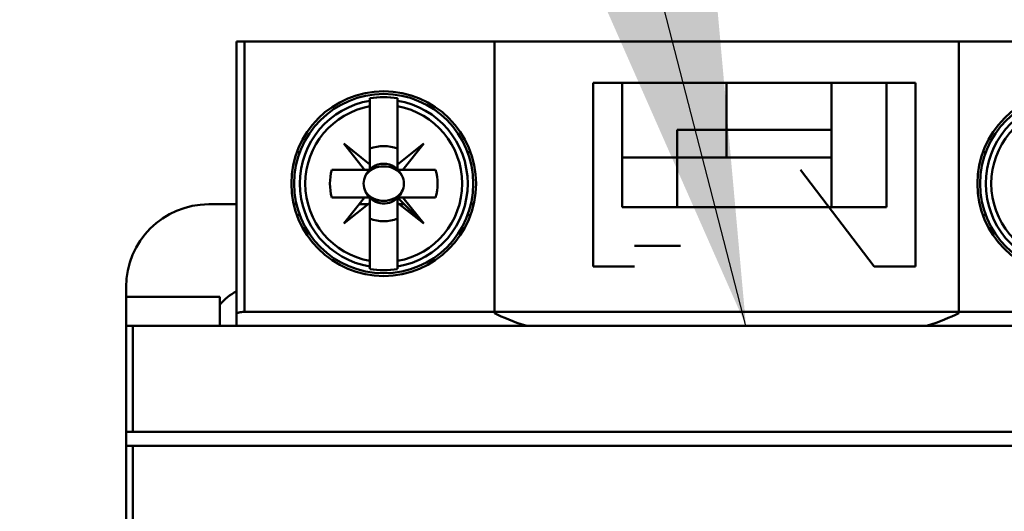
# Model space of a CAD drawing. Units: inches. Extents: x 3 to 151, y 2 to 117.
# Drawn here: x 76 to 78, y 68 to 68 of the extents above; entities that cross this region are included whole.
import ezdxf

# ---------------------------------------------------------------- set-up
doc = ezdxf.new("R2010")
doc.units = ezdxf.units.IN
doc.header["$LTSCALE"] = 7
doc.header["$MEASUREMENT"] = 0
doc.layers.add('Symbol (ANSI)', color=7, linetype='Continuous', lineweight=25)
doc.layers.add('Visible (ANSI)', color=7, linetype='Continuous', lineweight=50)
doc.styles.add('Note Text (ANSI)', font='tahoma.ttf')
doc.dimstyles.new('Default (ANSI)$7', dxfattribs={"dimscale": 7, "dimtxt": 0.12, "dimasz": 0.098425, "dimexe": 0.125, "dimexo": 0.0625, "dimgap": 0.031496, "dimtad": 0, "dimtih": 1, "dimtoh": 1, "dimrnd": 1e-08, "dimzin": 4, "dimdsep": 46, "dimtxsty": 'Note Text (ANSI)', "dimcen": 0.09, "dimdle": 0.393701, "dimclrd": 256, "dimclre": 256, "dimclrt": 256, "dimadec": 0, "dimazin": 1, "dimtfac": 1, "dimtofl": 0, "dimtmove": 0, "dimatfit": 3, "dimfxl": 1, "dimtolj": 1, "dimtzin": 4, "dimlwd": -1, "dimlwe": -1, "dimarcsym": 0})

msp = doc.modelspace()

# ---------------------------------------------------------------- linework, layer by layer
at = {"layer": 'Visible (ANSI)'}
for p, q in [((76.7585, 68.201), (76.7703, 68.201)), ((76.7585, 68.201), (76.7585, 67.812)), ((78.1561, 68.201), (76.7703, 68.201)), ((76.7703, 68.201), (76.7703, 67.8152)), ((76.7703, 67.8152), (76.7703, 68.201)), ((77.1274, 67.8135), (77.1274, 68.201)), ((77.7908, 68.201), (77.1274, 68.201)), ((77.7908, 68.201), (77.7908, 67.8135)), ((77.2683, 68.142), (77.729, 68.142)), ((77.2683, 68.142), (77.2683, 67.8801)), ((77.3097, 68.142), (77.6876, 68.142)), ((77.3097, 67.9648), (77.3097, 68.142)), ((77.6876, 68.142), (77.3097, 68.142)), ((77.3097, 68.142), (77.3097, 67.9648)), ((77.4591, 68.075), (77.4591, 68.142)), ((77.4591, 68.142), (77.4591, 68.075)), ((77.6089, 68.142), (77.6089, 68.075)), ((77.6089, 68.075), (77.6089, 68.142)), ((77.6876, 68.142), (77.6876, 67.9648)), ((77.6876, 67.9648), (77.6876, 68.142)), ((77.729, 67.8801), (77.729, 68.142)), ((76.9494, 68.1201), (76.9494, 68.1166)), ((76.9494, 68.1086), (76.9494, 68.1166)), ((76.9494, 68.1166), (76.9494, 68.1086)), ((76.9888, 68.1086), (76.9888, 68.1201)), ((76.9888, 68.1166), (76.9888, 68.1086)), ((76.9494, 68.0257), (76.9494, 68.1086)), ((76.9494, 68.1086), (76.9494, 68.0257)), ((76.9888, 68.1086), (76.9888, 68.0257)), ((77.4591, 68.075), (77.3884, 68.075)), ((77.3884, 68.075), (77.4591, 68.075)), ((77.3884, 68.0357), (77.3884, 68.075)), ((77.4591, 68.075), (77.6089, 68.075)), ((77.4591, 68.075), (77.4591, 68.0357)), ((77.4591, 68.0357), (77.4591, 68.075)), ((77.6089, 68.075), (77.4591, 68.075)), ((77.6089, 68.075), (77.6089, 68.0357)), ((77.3884, 68.0607), (77.3884, 68.0607)), ((76.9417, 68.0179), (76.912, 68.0553)), ((76.912, 68.0553), (76.9494, 68.0257)), ((76.9888, 68.0257), (77.0262, 68.0553)), ((76.9888, 68.0192), (76.9888, 68.0482)), ((77.0262, 68.0553), (76.9966, 68.0179)), ((77.3884, 68.0518), (77.3884, 68.0518)), ((77.3884, 68.0518), (77.3884, 68.0518)), ((76.8451, 68.0432), (76.8493, 68.0432)), ((77.0889, 68.0432), (77.0931, 68.0432)), ((77.3884, 68.0357), (77.3097, 68.0357)), ((77.3884, 68.0357), (77.6089, 68.0357)), ((77.3884, 68.0357), (77.3884, 67.9648)), ((77.6089, 68.0357), (77.3884, 68.0357)), ((77.3884, 67.9648), (77.3884, 68.0357)), ((77.6089, 67.9648), (77.6089, 68.0357)), ((77.6089, 68.0357), (77.6089, 67.9648)), ((77.8254, 68.0432), (77.8296, 68.0432)), ((77.8296, 68.0432), (77.8254, 68.0432)), ((76.8949, 68.0179), (76.9417, 68.0179)), ((76.9417, 68.0179), (76.8949, 68.0179)), ((76.9494, 68.0179), (76.9417, 68.0179)), ((76.9494, 68.0257), (76.9494, 68.0179)), ((76.9966, 68.0179), (76.9888, 68.0179)), ((76.9966, 68.0179), (77.0433, 68.0179)), ((77.0433, 68.0179), (76.9966, 68.0179)), ((77.5645, 68.018), (77.6698, 67.8801)), ((76.9417, 67.9786), (76.8949, 67.9786)), ((76.8949, 67.9786), (76.9482, 67.9786)), ((76.912, 67.9412), (76.9417, 67.9786)), ((76.9494, 67.9773), (76.9494, 67.9483)), ((76.9888, 67.9786), (77.0262, 67.9412)), ((76.9966, 67.9786), (76.9888, 67.9786)), ((76.9888, 67.9786), (76.9966, 67.9786)), ((76.9888, 67.9708), (76.9888, 67.9786)), ((77.0262, 67.9412), (76.9966, 67.9786)), ((77.0433, 67.9786), (76.9966, 67.9786)), ((76.9966, 67.9786), (77.0262, 67.9412)), ((76.9966, 67.9786), (77.0433, 67.9786)), ((76.7585, 67.9687), (76.7191, 67.9687)), ((76.8446, 67.9687), (76.8406, 67.9687)), ((76.9494, 67.9708), (76.912, 67.9412)), ((76.9468, 67.9687), (76.9339, 67.9687)), ((76.9494, 67.8879), (76.9494, 67.9708)), ((76.9495, 67.9687), (76.9494, 67.9687)), ((77.0262, 67.9412), (76.9888, 67.9708)), ((76.9888, 67.9708), (76.9888, 67.8879)), ((76.9888, 67.8879), (76.9888, 67.9708)), ((76.9888, 67.9687), (76.9888, 67.9687)), ((76.9987, 67.9687), (76.9915, 67.9687)), ((77.0977, 67.9687), (77.0936, 67.9687)), ((77.6876, 67.9648), (77.3097, 67.9648)), ((76.8493, 67.9533), (76.8451, 67.9533)), ((77.0931, 67.9533), (77.0889, 67.9533)), ((77.8296, 67.9533), (77.8254, 67.9533)), ((77.8254, 67.9533), (77.8296, 67.9533)), ((77.3273, 67.9096), (77.3932, 67.9096)), ((76.9494, 67.8799), (76.9494, 67.8879)), ((76.9494, 67.8879), (76.9494, 67.8764)), ((76.9888, 67.8799), (76.9888, 67.8879)), ((76.9888, 67.8879), (76.9888, 67.8799)), ((76.9888, 67.8764), (76.9888, 67.8799)), ((77.3273, 67.8801), (77.2683, 67.8801)), ((77.729, 67.8801), (77.6698, 67.8801)), ((76.601, 67.8365), (76.601, 67.8506)), ((76.601, 67.8506), (76.601, 67.8365)), ((76.601, 67.7955), (76.601, 67.8365)), ((76.601, 67.8365), (76.601, 67.7955)), ((76.7349, 67.8365), (76.601, 67.8365)), ((76.601, 67.8365), (76.7349, 67.8365)), ((76.7349, 67.7955), (76.7349, 67.8365)), ((76.7349, 67.8365), (76.7349, 67.7955)), ((76.7585, 67.812), (76.7585, 67.7955)), ((76.7703, 67.8152), (78.1561, 67.8152)), ((78.1561, 67.8152), (76.7703, 67.8152)), ((76.601, 67.7955), (76.6108, 67.7955)), ((76.601, 67.7955), (76.601, 64.9923)), ((76.6108, 67.7955), (76.601, 67.7955)), ((76.6108, 67.6439), (76.6108, 67.7955)), ((76.6108, 67.7955), (76.6108, 67.6439)), ((76.6108, 67.7955), (78.3629, 67.7955)), ((78.3629, 67.7955), (76.6108, 67.7955)), ((77.1722, 67.7955), (77.3273, 67.7955)), ((77.6816, 67.7955), (77.7461, 67.7955)), ((76.601, 67.6242), (76.601, 67.6439)), ((76.6108, 67.6439), (76.601, 67.6439)), ((76.601, 67.6439), (76.601, 67.6242)), ((76.601, 67.6439), (76.6108, 67.6439)), ((78.3629, 67.6439), (76.6108, 67.6439)), ((76.6108, 67.6439), (78.3629, 67.6439)), ((76.601, 67.6242), (76.6108, 67.6242)), ((76.6108, 67.6242), (76.601, 67.6242)), ((76.6108, 67.6242), (78.3629, 67.6242)), ((76.6108, 67.6242), (76.6108, 67.2207)), ((76.6108, 67.2207), (76.6108, 67.6242)), ((78.3629, 67.6242), (76.6108, 67.6242))]:
    msp.add_line(p, q, dxfattribs=at)
for centre, radius in [((76.9691, 67.9982), 0.1319), ((77.9494, 67.9982), 0.1319), ((76.9691, 67.9982), 0.128), ((77.9494, 67.9982), 0.128)]:
    msp.add_circle(centre, radius, dxfattribs=at)
for centre, radius, start, end in [((76.9691, 67.9982), 0.12, 99.4439, 260.5561), ((76.9691, 67.9982), 0.1235, 80.8265, 99.1735), ((76.9691, 67.9982), 0.12, 279.4439, 80.5561), ((77.9494, 67.9982), 0.12, 99.4439, 260.5561), ((76.9691, 67.9982), 0.1121, 100.1113, 259.8887), ((76.9691, 67.9982), 0.1121, 100.1113, 259.8887), ((76.9691, 67.9982), 0.1121, 280.1113, 79.8887), ((76.9691, 67.9982), 0.1121, 280.1113, 79.8887), ((77.9494, 67.9982), 0.1121, 100.1113, 259.8887), ((77.9494, 67.9982), 0.1121, 100.1113, 259.8887), ((76.9691, 67.9982), 0.0689, 133.863, 136.137), ((76.9691, 67.9982), 0.0537, 68.5078, 111.4922), ((76.9691, 67.9982), 0.0537, 68.5078, 111.4922), ((76.9691, 67.9982), 0.0689, 43.863, 46.137), ((76.9691, 67.9982), 0.0768, 165.1428, 194.8572), ((76.9691, 67.9982), 0.0768, 165.1428, 194.8572), ((76.9691, 67.9982), 0.0689, 163.3985, 163.4192), ((76.9691, 67.9982), 0.0285, 23.6939, 156.3061), ((76.9691, 67.9982), 0.0288, 133.181, 136.819), ((76.9691, 67.9982), 0.0288, 43.181, 46.819), ((76.9691, 67.9982), 0.0689, 16.5808, 16.6015), ((76.9691, 67.9982), 0.0768, 345.1428, 14.8572), ((76.9691, 67.9982), 0.0768, 345.1428, 14.8572), ((76.9691, 67.9982), 0.0689, 196.5808, 196.6015), ((76.9691, 67.9982), 0.0285, 203.6939, 315), ((76.9691, 67.9982), 0.0285, 203.6939, 315), ((76.9691, 67.9982), 0.0288, 223.181, 226.819), ((76.9691, 67.9982), 0.0288, 313.181, 315), ((76.9691, 67.9982), 0.0285, 316.2535, 336.3061), ((76.9691, 67.9982), 0.0285, 316.2535, 336.3061), ((76.9691, 67.9982), 0.0689, 343.3985, 343.4192), ((76.7191, 67.8506), 0.1181, 90, 180), ((76.9691, 67.9982), 0.0689, 223.863, 226.137), ((76.9691, 67.9982), 0.0537, 248.5078, 291.4922), ((76.9691, 67.9982), 0.0537, 248.5078, 291.4922), ((76.9691, 67.9982), 0.0689, 313.863, 315), ((76.9691, 67.9982), 0.1235, 260.8265, 279.1735), ((76.7979, 67.7719), 0.0827, 118.4369, 139.6324)]:
    msp.add_arc(centre, radius, start, end, dxfattribs=at)
for centre, major_axis, start_param, end_param in [((77.4493, 67.8578), (0.3641, -0.0018), 3.628765, 3.848346), ((77.4689, 67.8578), (0.3641, 0.0018), 5.576432, 5.796013)]:
    msp.add_ellipse(centre, major_axis=major_axis, ratio=0.269181, start_param=start_param, end_param=end_param, dxfattribs=at)
for points, knots in [([(77.3884, 68.075), (77.3884, 68.0657), (77.3884, 68.0551), (77.3884, 68.0473), (77.3884, 68.0434), (77.3884, 68.0406), (77.3884, 68.0386), (77.3884, 68.0366), (77.3884, 68.0357), (77.3884, 68.0357)], [0.005701326, 0.005701326, 0.005701326, 0.005701326, 0.006492957, 0.006492957, 0.006492957, 0.006888773, 0.006888773, 0.006888773, 0.007284588, 0.007284588, 0.007284588, 0.007284588]), ([(77.6089, 68.0357), (77.6089, 68.0357), (77.6089, 68.0354), (77.6089, 68.0379), (77.6089, 68.0404), (77.6089, 68.0436), (77.6089, 68.047), (77.6089, 68.0503), (77.6089, 68.0547), (77.6089, 68.0595), (77.6089, 68.0642), (77.6089, 68.0697), (77.6089, 68.075)], [0.005439605, 0.005439605, 0.005439605, 0.005439605, 0.005859709, 0.005859709, 0.005859709, 0.006279813, 0.006279813, 0.006279813, 0.006699917, 0.006699917, 0.006699917, 0.007120021, 0.007120021, 0.007120021, 0.007120021]), ([(76.9691, 68.0229), (76.9639, 68.0229), (76.959, 68.0218), (76.9542, 68.0195), (76.9495, 68.0171), (76.9457, 68.0139), (76.9431, 68.0097)], [0.0005162522, 0.0005162522, 0.0005162522, 0.0005162522, 0.0009022364, 0.0009022364, 0.0009022364, 0.0012882205, 0.0012882205, 0.0012882205, 0.0012882205]), ([(76.9952, 68.0097), (76.9925, 68.0139), (76.9887, 68.0172), (76.984, 68.0195), (76.9792, 68.0218), (76.9743, 68.0229), (76.9691, 68.0229)], [0.0040489971, 0.0040489971, 0.0040489971, 0.0040489971, 0.0044338504, 0.0044338504, 0.0044338504, 0.0048187038, 0.0048187038, 0.0048187038, 0.0048187038]), ([(76.9431, 67.9868), (76.9413, 67.9904), (76.9404, 67.9943), (76.9404, 67.9983), (76.9404, 68.0022), (76.9413, 68.0061), (76.9431, 68.0097)], [-0.0006151371, -0.0006151371, -0.0006151371, -0.0006151371, -0.000316482, -0.000316482, -0.000316482, -0.000017827, -0.000017827, -0.000017827, -0.000017827]), ([(76.9431, 68.0097), (76.9413, 68.0061), (76.9404, 68.0023), (76.9404, 67.9983), (76.9404, 67.9943), (76.9413, 67.9904), (76.9431, 67.9868)], [0.000017827, 0.000017827, 0.000017827, 0.000017827, 0.000316482, 0.000316482, 0.000316482, 0.0006151371, 0.0006151371, 0.0006151371, 0.0006151371]), ([(76.9952, 68.0097), (76.9969, 68.0061), (76.9979, 68.0022), (76.9979, 67.9982), (76.9979, 67.9943), (76.9969, 67.9904), (76.9952, 67.9868)], [-0.0006151371, -0.0006151371, -0.0006151371, -0.0006151371, -0.000316482, -0.000316482, -0.000316482, -0.000017827, -0.000017827, -0.000017827, -0.000017827]), ([(76.9952, 67.9868), (76.997, 67.9904), (76.9979, 67.9942), (76.9979, 67.9982), (76.9979, 68.0022), (76.997, 68.0061), (76.9952, 68.0097)], [0.000017827, 0.000017827, 0.000017827, 0.000017827, 0.000316482, 0.000316482, 0.000316482, 0.0006151371, 0.0006151371, 0.0006151371, 0.0006151371]), ([(76.9431, 67.9868), (76.9457, 67.9826), (76.9495, 67.9793), (76.9543, 67.977), (76.959, 67.9747), (76.9639, 67.9736), (76.9692, 67.9736), (76.9744, 67.9736), (76.9793, 67.9747), (76.984, 67.9771), (76.9888, 67.9794), (76.9925, 67.9826), (76.9952, 67.9868)], [0.001899455, 0.001899455, 0.001899455, 0.001899455, 0.002284368, 0.002284368, 0.002284368, 0.002669281, 0.002669281, 0.002669281, 0.003054195, 0.003054195, 0.003054195, 0.003439108, 0.003439108, 0.003439108, 0.003439108]), ([(76.9952, 67.9868), (76.9947, 67.986), (76.9932, 67.9838), (76.9906, 67.9814), (76.9879, 67.9791), (76.9857, 67.9778), (76.9834, 67.9768), (76.9789, 67.9747), (76.9739, 67.9736), (76.9692, 67.9736), (76.9644, 67.9736), (76.9594, 67.9746), (76.9549, 67.9767), (76.9526, 67.9778), (76.9504, 67.979), (76.9477, 67.9814), (76.9451, 67.9838), (76.9436, 67.986), (76.9431, 67.9868)], [-0.003439108, -0.003439108, -0.003439108, -0.003439108, -0.003246651, -0.003246651, -0.003246651, -0.003054195, -0.003054195, -0.003054195, -0.002669281, -0.002669281, -0.002669281, -0.002284368, -0.002284368, -0.002284368, -0.002091911, -0.002091911, -0.002091911, -0.001899455, -0.001899455, -0.001899455, -0.001899455]), ([(76.7585, 67.812), (76.7585, 67.8131), (76.7604, 67.8139), (76.7624, 67.8144), (76.7644, 67.8149), (76.7674, 67.8152), (76.7703, 67.8152)], [-4.712389, -4.712389, -4.712389, -4.712389, -3.926991, -3.926991, -3.926991, -3.141593, -3.141593, -3.141593, -3.141593]), ([(76.7703, 67.8152), (76.7687, 67.8152), (76.7672, 67.8151), (76.7658, 67.8149), (76.7643, 67.8148), (76.7631, 67.8145), (76.762, 67.8143), (76.7609, 67.814), (76.76, 67.8136), (76.7594, 67.8132), (76.7588, 67.8128), (76.7585, 67.8124), (76.7585, 67.812)], [3.141593, 3.141593, 3.141593, 3.141593, 3.534292, 3.534292, 3.534292, 3.926991, 3.926991, 3.926991, 4.31969, 4.31969, 4.31969, 4.712389, 4.712389, 4.712389, 4.712389])]:
    msp.add_open_spline(points, degree=3, knots=knots, dxfattribs=at)
for points in [[(77.4349, 68.0357), (77.443, 68.0357), (77.451, 68.0357), (77.4591, 68.0357)], [(77.4591, 68.0357), (77.4672, 68.0357), (77.4753, 68.0357), (77.4833, 68.0357)]]:
    msp.add_open_spline(points, degree=3, dxfattribs=at)

# ---------------------------------------------------------------- leaders
at = {"layer": 'Symbol (ANSI)', "annotation_type": 0, "has_hookline": 1, "hookline_direction": 1, "text_width": 0.361}
msp.add_leader([(77.4868, 67.7955), (74.258, 80.2872), (75.4329, 80.2872)], dimstyle='Default (ANSI)$7', override={"dimtad": 0}, dxfattribs=at)

doc.saveas('drawing.dxf')
